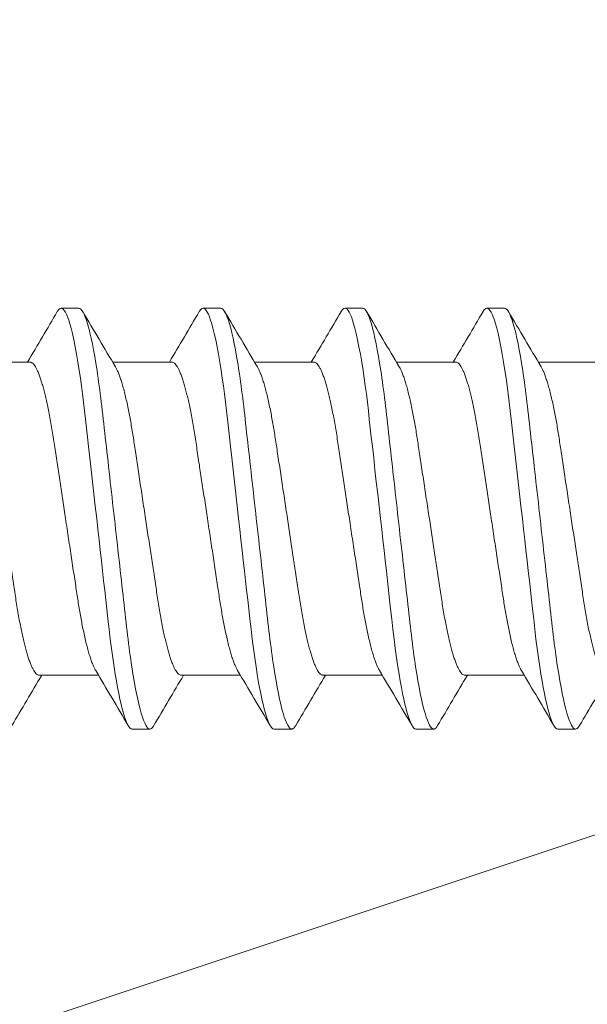
# Model space of a CAD drawing. Extents: x 1.1 to 8.9, y 2 to 12.
# Drawn here: x 3.9 to 4.1, y 7.2 to 7.7 of the extents above; entities that cross this region are included whole.
import ezdxf

# ---------------------------------------------------------------- set-up
doc = ezdxf.new("R2010")
doc.units = 0
doc.header["$LTSCALE"] = 0.25
doc.header["$MEASUREMENT"] = 0
for name, color, linetype, lineweight in [('DOUBLE', 7, 'CONTINUOUS', 70), ('HATCH', 1, 'CONTINUOUS', 9), ('SINGLE', 2, 'CONTINUOUS', 18), ('TXT', 3, 'CONTINUOUS', 18)]:
    doc.layers.add(name, color=color, linetype=linetype, lineweight=lineweight)

# ---------------------------------------------------------------- blocks, each defined once
blk = doc.blocks.new('A$C064D1801')
at = {"layer": 'SINGLE', "linetype": 'Continuous', "lineweight": 15}
for p, q in [((1.01647, 0.26225), (1.00866, 0.26225)), ((1.07897, 0.26225), (1.07116, 0.26225)), ((1.14147, 0.26225), (1.13366, 0.26225)), ((1.20397, 0.26225), (1.19616, 0.26225)), ((0.99494, 0.2385), (0.9688, 0.2385)), ((1.05744, 0.2385), (1.0313, 0.2385)), ((1.11994, 0.2385), (1.0938, 0.2385)), ((1.18244, 0.2385), (1.1563, 0.2385)), ((1.24494, 0.2385), (1.2188, 0.2385)), ((0.99893, 0.1005), (1.02508, 0.1005)), ((1.06143, 0.1005), (1.08758, 0.1005)), ((1.12393, 0.1005), (1.15008, 0.1005)), ((1.18643, 0.1005), (1.21258, 0.1005)), ((1.03991, 0.07675), (1.04772, 0.07675)), ((1.10241, 0.07675), (1.11022, 0.07675)), ((1.16491, 0.07675), (1.17272, 0.07675)), ((1.22741, 0.07675), (1.23522, 0.07675))]:
    blk.add_line(p, q, dxfattribs=at)
at = {"layer": 'SINGLE', "linetype": 'Continuous', "lineweight": 15, "flags": 128}
for points in [[(1.00694, 0.2607), (1.00707, 0.26094), (1.00762, 0.26167), (1.00815, 0.26211), (1.00866, 0.26225), (1.00909, 0.26215), (1.00954, 0.26183), (1.01, 0.2613), (1.01048, 0.26054), (1.01097, 0.25955), (1.01146, 0.25837), (1.01196, 0.25696), (1.01246, 0.25534), (1.01297, 0.2535), (1.01359, 0.25104), (1.0142, 0.24829), (1.01481, 0.24528), (1.01542, 0.242), (1.01602, 0.2385), (1.01661, 0.23478), (1.0171, 0.23145), (1.01758, 0.228), (1.01805, 0.22444), (1.0185, 0.22079), (1.01894, 0.21706), (1.01936, 0.21332), (1.0198, 0.20944), (1.02025, 0.20544), (1.02071, 0.20131), (1.02128, 0.19626), (1.02186, 0.19107), (1.02245, 0.18578), (1.02306, 0.1804), (1.02367, 0.17496), (1.02428, 0.1695), (1.02481, 0.16483), (1.02533, 0.16017), (1.02585, 0.15555), (1.02636, 0.15098), (1.02687, 0.14648), (1.02735, 0.14215), (1.02783, 0.13791), (1.02829, 0.13377), (1.02874, 0.12976), (1.02926, 0.12515), (1.02976, 0.12073), (1.03028, 0.1164), (1.03082, 0.11219), (1.03138, 0.10812), (1.03196, 0.10422), (1.03246, 0.10102), (1.03297, 0.09799), (1.03349, 0.09511), (1.03401, 0.09242), (1.03453, 0.08992), (1.03505, 0.08766), (1.03556, 0.0856), (1.03607, 0.08375), (1.03658, 0.08212), (1.03717, 0.08046), (1.03776, 0.0791), (1.03832, 0.07806), (1.03887, 0.07733), (1.0394, 0.07689), (1.03991, 0.07675), (1.03991, 0.07675)], [(1.06944, 0.2607), (1.06957, 0.26094), (1.07012, 0.26167), (1.07065, 0.26211), (1.07116, 0.26225), (1.07159, 0.26215), (1.07204, 0.26183), (1.0725, 0.2613), (1.07298, 0.26054), (1.07347, 0.25955), (1.07396, 0.25837), (1.07446, 0.25696), (1.07496, 0.25534), (1.07547, 0.2535), (1.07609, 0.25104), (1.0767, 0.24829), (1.07731, 0.24528), (1.07792, 0.242), (1.07852, 0.2385), (1.07911, 0.23478), (1.0796, 0.23145), (1.08008, 0.228), (1.08055, 0.22444), (1.081, 0.22079), (1.08144, 0.21706), (1.08186, 0.21332), (1.0823, 0.20944), (1.08275, 0.20544), (1.08321, 0.20131), (1.08378, 0.19626), (1.08436, 0.19107), (1.08495, 0.18578), (1.08556, 0.1804), (1.08617, 0.17496), (1.08678, 0.1695), (1.08731, 0.16483), (1.08783, 0.16017), (1.08835, 0.15555), (1.08886, 0.15098), (1.08937, 0.14648), (1.08985, 0.14215), (1.09033, 0.13791), (1.09079, 0.13377), (1.09124, 0.12976), (1.09176, 0.12515), (1.09226, 0.12073), (1.09278, 0.1164), (1.09332, 0.11219), (1.09388, 0.10812), (1.09446, 0.10422), (1.09496, 0.10102), (1.09547, 0.09799), (1.09599, 0.09511), (1.09651, 0.09242), (1.09703, 0.08992), (1.09755, 0.08766), (1.09806, 0.0856), (1.09857, 0.08375), (1.09908, 0.08212), (1.09967, 0.08046), (1.10026, 0.0791), (1.10082, 0.07806), (1.10137, 0.07733), (1.1019, 0.07689), (1.10241, 0.07675), (1.10241, 0.07675)], [(1.13194, 0.2607), (1.13207, 0.26094), (1.13262, 0.26167), (1.13315, 0.26211), (1.13366, 0.26225), (1.13409, 0.26215), (1.13454, 0.26183), (1.135, 0.2613), (1.13548, 0.26054), (1.13597, 0.25955), (1.13646, 0.25837), (1.13696, 0.25696), (1.13746, 0.25534), (1.13797, 0.2535), (1.13859, 0.25104), (1.1392, 0.24829), (1.13981, 0.24528), (1.14042, 0.242), (1.14102, 0.2385), (1.14161, 0.23478), (1.1421, 0.23145), (1.14258, 0.228), (1.14305, 0.22444), (1.1435, 0.22079), (1.14394, 0.21706), (1.14436, 0.21332), (1.1448, 0.20944), (1.14525, 0.20544), (1.14571, 0.20131), (1.14628, 0.19626), (1.14686, 0.19107), (1.14745, 0.18578), (1.14806, 0.1804), (1.14867, 0.17496), (1.14928, 0.1695), (1.14981, 0.16483), (1.15033, 0.16017), (1.15085, 0.15555), (1.15136, 0.15098), (1.15187, 0.14648), (1.15235, 0.14215), (1.15283, 0.13791), (1.15329, 0.13377), (1.15374, 0.12976), (1.15426, 0.12515), (1.15476, 0.12073), (1.15528, 0.1164), (1.15582, 0.11219), (1.15638, 0.10812), (1.15696, 0.10422), (1.15746, 0.10102), (1.15797, 0.09799), (1.15849, 0.09511), (1.15901, 0.09242), (1.15953, 0.08992), (1.16005, 0.08766), (1.16056, 0.0856), (1.16107, 0.08375), (1.16158, 0.08212), (1.16217, 0.08046), (1.16276, 0.0791), (1.16332, 0.07806), (1.16387, 0.07733), (1.1644, 0.07689), (1.16491, 0.07675), (1.16491, 0.07675)], [(1.19444, 0.2607), (1.19457, 0.26094), (1.19512, 0.26167), (1.19565, 0.26211), (1.19616, 0.26225), (1.19659, 0.26215), (1.19704, 0.26183), (1.1975, 0.2613), (1.19798, 0.26054), (1.19847, 0.25955), (1.19896, 0.25837), (1.19946, 0.25696), (1.19996, 0.25534), (1.20047, 0.2535), (1.20109, 0.25104), (1.2017, 0.24829), (1.20231, 0.24528), (1.20292, 0.242), (1.20352, 0.2385), (1.20411, 0.23478), (1.2046, 0.23145), (1.20508, 0.228), (1.20555, 0.22444), (1.206, 0.22079), (1.20644, 0.21706), (1.20686, 0.21332), (1.2073, 0.20944), (1.20775, 0.20544), (1.20821, 0.20131), (1.20878, 0.19626), (1.20936, 0.19107), (1.20995, 0.18578), (1.21056, 0.1804), (1.21117, 0.17496), (1.21178, 0.1695), (1.21231, 0.16483), (1.21283, 0.16017), (1.21335, 0.15555), (1.21386, 0.15098), (1.21437, 0.14648), (1.21485, 0.14215), (1.21533, 0.13791), (1.21579, 0.13377), (1.21624, 0.12976), (1.21676, 0.12515), (1.21726, 0.12073), (1.21778, 0.1164), (1.21832, 0.11219), (1.21888, 0.10812), (1.21946, 0.10422), (1.21996, 0.10102), (1.22047, 0.09799), (1.22099, 0.09511), (1.22151, 0.09242), (1.22203, 0.08992), (1.22255, 0.08766), (1.22306, 0.0856), (1.22357, 0.08375), (1.22408, 0.08212), (1.22467, 0.08046), (1.22526, 0.0791), (1.22582, 0.07806), (1.22637, 0.07733), (1.2269, 0.07689), (1.22741, 0.07675), (1.22741, 0.07675)]]:
    blk.add_lwpolyline(points, dxfattribs=at)
at = {"layer": 'SINGLE', "linetype": 'Continuous', "lineweight": 15}
for centre, radius, start, end in [((-2.98392, 2.60085), 4.62635, 329.29431, 329.61401), ((4.93741, 2.55871), 4.54324, 210.3846, 210.74073), ((-2.92142, 2.60085), 4.62635, 329.29431, 329.61401), ((4.99991, 2.55871), 4.54324, 210.3846, 210.74073), ((-2.85892, 2.60085), 4.62635, 329.29431, 329.61401), ((5.06241, 2.55871), 4.54324, 210.3846, 210.74073), ((-2.79642, 2.60085), 4.62635, 329.29431, 329.61401), ((5.12491, 2.55871), 4.54324, 210.3846, 210.74073), ((4.9778, -2.26185), 4.62635, 149.29431, 149.61401), ((-2.88103, -2.21971), 4.54324, 30.3846, 30.74073), ((5.0403, -2.26185), 4.62635, 149.29431, 149.61401), ((-2.81853, -2.21971), 4.54324, 30.3846, 30.74073), ((5.1028, -2.26185), 4.62635, 149.29431, 149.61401), ((-2.75603, -2.21971), 4.54324, 30.3846, 30.74073), ((5.1653, -2.26185), 4.62635, 149.29431, 149.61401), ((-2.69353, -2.21971), 4.54324, 30.3846, 30.74073), ((5.2278, -2.26185), 4.62635, 149.29431, 149.61401)]:
    blk.add_arc(centre, radius, start, end, dxfattribs=at)
for points, knots in [([(1.01647, 0.26225), (1.0176, 0.26225), (1.01891, 0.25999), (1.02166, 0.25059), (1.0231, 0.24346), (1.02508, 0.23045), (1.02571, 0.22575), (1.0269, 0.21594), (1.02745, 0.21084), (1.02931, 0.19431), (1.0307, 0.18193), (1.03349, 0.15707), (1.03488, 0.14469), (1.03674, 0.12816), (1.03729, 0.12306), (1.03847, 0.11325), (1.03911, 0.10855), (1.04109, 0.09554), (1.04252, 0.08841), (1.04528, 0.07901), (1.04659, 0.07675), (1.04772, 0.07675)], [0, 0, 0, 0, 0.125, 0.125, 0.25, 0.25, 0.3125, 0.3125, 0.375, 0.375, 0.5, 0.5, 0.625, 0.625, 0.6875, 0.6875, 0.75, 0.75, 0.875, 0.875, 1, 1, 1, 1]), ([(1.07897, 0.26225), (1.0801, 0.26225), (1.08141, 0.25999), (1.08416, 0.25059), (1.0856, 0.24346), (1.08758, 0.23045), (1.08821, 0.22575), (1.0894, 0.21594), (1.08995, 0.21084), (1.09181, 0.19431), (1.0932, 0.18193), (1.09599, 0.15707), (1.09738, 0.14469), (1.09924, 0.12816), (1.09979, 0.12306), (1.10097, 0.11325), (1.10161, 0.10855), (1.10359, 0.09554), (1.10502, 0.08841), (1.10778, 0.07901), (1.10909, 0.07675), (1.11022, 0.07675)], [0, 0, 0, 0, 0.125, 0.125, 0.25, 0.25, 0.3125, 0.3125, 0.375, 0.375, 0.5, 0.5, 0.625, 0.625, 0.6875, 0.6875, 0.75, 0.75, 0.875, 0.875, 1, 1, 1, 1]), ([(1.14147, 0.26225), (1.1426, 0.26225), (1.14391, 0.25999), (1.14666, 0.25059), (1.1481, 0.24346), (1.15008, 0.23045), (1.15071, 0.22575), (1.1519, 0.21594), (1.15245, 0.21084), (1.15431, 0.19431), (1.1557, 0.18193), (1.15849, 0.15707), (1.15988, 0.14469), (1.16174, 0.12816), (1.16229, 0.12306), (1.16347, 0.11325), (1.16411, 0.10855), (1.16609, 0.09554), (1.16752, 0.08841), (1.17028, 0.07901), (1.17159, 0.07675), (1.17272, 0.07675)], [0, 0, 0, 0, 0.125, 0.125, 0.25, 0.25, 0.3125, 0.3125, 0.375, 0.375, 0.5, 0.5, 0.625, 0.625, 0.6875, 0.6875, 0.75, 0.75, 0.875, 0.875, 1, 1, 1, 1]), ([(1.20397, 0.26225), (1.2051, 0.26225), (1.20641, 0.25999), (1.20916, 0.25059), (1.2106, 0.24346), (1.21258, 0.23045), (1.21321, 0.22575), (1.2144, 0.21594), (1.21495, 0.21084), (1.21681, 0.19431), (1.2182, 0.18193), (1.22099, 0.15707), (1.22238, 0.14469), (1.22424, 0.12816), (1.22479, 0.12306), (1.22597, 0.11325), (1.22661, 0.10855), (1.22859, 0.09554), (1.23002, 0.08841), (1.23278, 0.07901), (1.23409, 0.07675), (1.23522, 0.07675)], [0, 0, 0, 0, 0.125, 0.125, 0.25, 0.25, 0.3125, 0.3125, 0.375, 0.375, 0.5, 0.5, 0.625, 0.625, 0.6875, 0.6875, 0.75, 0.75, 0.875, 0.875, 1, 1, 1, 1]), ([(0.99893, 0.1005), (0.99875, 0.10052), (0.99838, 0.10057), (0.9978, 0.10097), (0.99719, 0.10162), (0.99657, 0.10255), (0.99593, 0.10375), (0.99528, 0.10522), (0.99463, 0.10692), (0.994, 0.10881), (0.99339, 0.11085), (0.99278, 0.11309), (0.99217, 0.11553), (0.99157, 0.11813), (0.99096, 0.12098), (0.99035, 0.12407), (0.98975, 0.12739), (0.98916, 0.13083), (0.9886, 0.13438), (0.98806, 0.13805), (0.98748, 0.14187), (0.9869, 0.14572), (0.98631, 0.1496), (0.98573, 0.15345), (0.98513, 0.15739), (0.98453, 0.16139), (0.98392, 0.16544), (0.98329, 0.16962), (0.98264, 0.17393), (0.98197, 0.17834), (0.98131, 0.18269), (0.98067, 0.18696), (0.98004, 0.19113), (0.97943, 0.19517), (0.97886, 0.19896), (0.97832, 0.2025), (0.97782, 0.20582), (0.9773, 0.20904), (0.97676, 0.21217), (0.97621, 0.2152), (0.97561, 0.21819), (0.97499, 0.22112), (0.97433, 0.22394), (0.97367, 0.22654), (0.973, 0.22892), (0.97233, 0.23106), (0.97167, 0.23294), (0.97103, 0.2345), (0.97048, 0.23565), (0.97016, 0.23618), (0.97004, 0.23639)], [0, 0, 0, 0, 0.020851, 0.042015, 0.063457, 0.08514, 0.107021, 0.129059, 0.151207, 0.171567, 0.191944, 0.212301, 0.232601, 0.252808, 0.272887, 0.294605, 0.31609, 0.337303, 0.358208, 0.379014, 0.400128, 0.421526, 0.44136, 0.461369, 0.481523, 0.501785, 0.52212, 0.542492, 0.564715, 0.58689, 0.608969, 0.630908, 0.652661, 0.674188, 0.695449, 0.714674, 0.733706, 0.752956, 0.772456, 0.79218, 0.812098, 0.834009, 0.856068, 0.87823, 0.900448, 0.922673, 0.944859, 0.966958, 0.987099, 1, 1, 1, 1]), ([(0.99494, 0.2385), (0.99513, 0.23848), (0.9955, 0.23843), (0.99608, 0.23803), (0.99668, 0.23738), (0.99731, 0.23645), (0.99795, 0.23525), (0.9986, 0.23378), (0.99924, 0.23208), (0.99987, 0.23019), (1.00049, 0.22815), (1.0011, 0.22591), (1.00171, 0.22347), (1.00231, 0.22087), (1.00291, 0.21802), (1.00352, 0.21493), (1.00413, 0.21161), (1.00471, 0.20817), (1.00527, 0.20462), (1.00582, 0.20095), (1.0064, 0.19713), (1.00698, 0.19328), (1.00756, 0.1894), (1.00815, 0.18555), (1.00874, 0.18161), (1.00935, 0.17761), (1.00996, 0.17356), (1.01059, 0.16938), (1.01124, 0.16507), (1.0119, 0.16066), (1.01256, 0.15631), (1.01321, 0.15204), (1.01383, 0.14787), (1.01444, 0.14383), (1.01502, 0.14004), (1.01555, 0.1365), (1.01605, 0.13318), (1.01657, 0.12996), (1.01711, 0.12683), (1.01767, 0.1238), (1.01826, 0.12081), (1.01889, 0.11788), (1.01954, 0.11506), (1.02021, 0.11246), (1.02087, 0.11008), (1.02154, 0.10794), (1.02221, 0.10606), (1.02285, 0.1045), (1.02339, 0.10335), (1.02371, 0.10282), (1.02384, 0.10261)], [0, 0, 0, 0, 0.020851, 0.042015, 0.063457, 0.08514, 0.107021, 0.129059, 0.151207, 0.171567, 0.191944, 0.212301, 0.232601, 0.252808, 0.272887, 0.294605, 0.31609, 0.337303, 0.358208, 0.379014, 0.400128, 0.421526, 0.44136, 0.461369, 0.481523, 0.501785, 0.52212, 0.542492, 0.564715, 0.58689, 0.608969, 0.630908, 0.652661, 0.674188, 0.695449, 0.714674, 0.733706, 0.752956, 0.772456, 0.79218, 0.812098, 0.834009, 0.856068, 0.87823, 0.900448, 0.922673, 0.944859, 0.966958, 0.987099, 1, 1, 1, 1]), ([(1.06143, 0.1005), (1.06125, 0.10052), (1.06088, 0.10057), (1.0603, 0.10097), (1.05969, 0.10162), (1.05907, 0.10255), (1.05843, 0.10375), (1.05778, 0.10522), (1.05713, 0.10692), (1.0565, 0.10881), (1.05589, 0.11085), (1.05528, 0.11309), (1.05467, 0.11553), (1.05407, 0.11813), (1.05346, 0.12098), (1.05285, 0.12407), (1.05225, 0.12739), (1.05166, 0.13083), (1.0511, 0.13438), (1.05056, 0.13805), (1.04998, 0.14187), (1.0494, 0.14572), (1.04881, 0.1496), (1.04823, 0.15345), (1.04763, 0.15739), (1.04703, 0.16139), (1.04642, 0.16544), (1.04579, 0.16962), (1.04514, 0.17393), (1.04447, 0.17834), (1.04381, 0.18269), (1.04317, 0.18696), (1.04254, 0.19113), (1.04193, 0.19517), (1.04136, 0.19896), (1.04082, 0.2025), (1.04032, 0.20582), (1.0398, 0.20904), (1.03926, 0.21217), (1.03871, 0.2152), (1.03811, 0.21819), (1.03749, 0.22112), (1.03683, 0.22394), (1.03617, 0.22654), (1.0355, 0.22892), (1.03483, 0.23106), (1.03417, 0.23294), (1.03353, 0.2345), (1.03298, 0.23565), (1.03266, 0.23618), (1.03254, 0.23639)], [0, 0, 0, 0, 0.020851, 0.042015, 0.063457, 0.08514, 0.107021, 0.129059, 0.151207, 0.171567, 0.191944, 0.212301, 0.232601, 0.252808, 0.272887, 0.294605, 0.31609, 0.337303, 0.358208, 0.379014, 0.400128, 0.421526, 0.44136, 0.461369, 0.481523, 0.501785, 0.52212, 0.542492, 0.564715, 0.58689, 0.608969, 0.630908, 0.652661, 0.674188, 0.695449, 0.714674, 0.733706, 0.752956, 0.772456, 0.79218, 0.812098, 0.834009, 0.856068, 0.87823, 0.900448, 0.922673, 0.944859, 0.966958, 0.987099, 1, 1, 1, 1]), ([(1.05744, 0.2385), (1.05763, 0.23848), (1.058, 0.23843), (1.05858, 0.23803), (1.05918, 0.23738), (1.05981, 0.23645), (1.06045, 0.23525), (1.0611, 0.23378), (1.06174, 0.23208), (1.06237, 0.23019), (1.06299, 0.22815), (1.0636, 0.22591), (1.06421, 0.22347), (1.06481, 0.22087), (1.06541, 0.21802), (1.06602, 0.21493), (1.06663, 0.21161), (1.06721, 0.20817), (1.06777, 0.20462), (1.06832, 0.20095), (1.0689, 0.19713), (1.06948, 0.19328), (1.07006, 0.1894), (1.07065, 0.18555), (1.07124, 0.18161), (1.07185, 0.17761), (1.07246, 0.17356), (1.07309, 0.16938), (1.07374, 0.16507), (1.0744, 0.16066), (1.07506, 0.15631), (1.07571, 0.15204), (1.07633, 0.14787), (1.07694, 0.14383), (1.07752, 0.14004), (1.07805, 0.1365), (1.07855, 0.13318), (1.07907, 0.12996), (1.07961, 0.12683), (1.08017, 0.1238), (1.08076, 0.12081), (1.08139, 0.11788), (1.08204, 0.11506), (1.08271, 0.11246), (1.08337, 0.11008), (1.08404, 0.10794), (1.08471, 0.10606), (1.08535, 0.1045), (1.08589, 0.10335), (1.08621, 0.10282), (1.08634, 0.10261)], [0, 0, 0, 0, 0.020851, 0.042015, 0.063457, 0.08514, 0.107021, 0.129059, 0.151207, 0.171567, 0.191944, 0.212301, 0.232601, 0.252808, 0.272887, 0.294605, 0.31609, 0.337303, 0.358208, 0.379014, 0.400128, 0.421526, 0.44136, 0.461369, 0.481523, 0.501785, 0.52212, 0.542492, 0.564715, 0.58689, 0.608969, 0.630908, 0.652661, 0.674188, 0.695449, 0.714674, 0.733706, 0.752956, 0.772456, 0.79218, 0.812098, 0.834009, 0.856068, 0.87823, 0.900448, 0.922673, 0.944859, 0.966958, 0.987099, 1, 1, 1, 1]), ([(1.12393, 0.1005), (1.12375, 0.10052), (1.12338, 0.10057), (1.1228, 0.10097), (1.12219, 0.10162), (1.12157, 0.10255), (1.12093, 0.10375), (1.12028, 0.10522), (1.11963, 0.10692), (1.119, 0.10881), (1.11839, 0.11085), (1.11778, 0.11309), (1.11717, 0.11553), (1.11657, 0.11813), (1.11596, 0.12098), (1.11535, 0.12407), (1.11475, 0.12739), (1.11416, 0.13083), (1.1136, 0.13438), (1.11306, 0.13805), (1.11248, 0.14187), (1.1119, 0.14572), (1.11131, 0.1496), (1.11073, 0.15345), (1.11013, 0.15739), (1.10953, 0.16139), (1.10892, 0.16544), (1.10829, 0.16962), (1.10764, 0.17393), (1.10697, 0.17834), (1.10631, 0.18269), (1.10567, 0.18696), (1.10504, 0.19113), (1.10443, 0.19517), (1.10386, 0.19896), (1.10332, 0.2025), (1.10282, 0.20582), (1.1023, 0.20904), (1.10176, 0.21217), (1.10121, 0.2152), (1.10061, 0.21819), (1.09999, 0.22112), (1.09933, 0.22394), (1.09867, 0.22654), (1.098, 0.22892), (1.09733, 0.23106), (1.09667, 0.23294), (1.09603, 0.2345), (1.09548, 0.23565), (1.09516, 0.23618), (1.09504, 0.23639)], [0, 0, 0, 0, 0.020851, 0.042015, 0.063457, 0.08514, 0.107021, 0.129059, 0.151207, 0.171567, 0.191944, 0.212301, 0.232601, 0.252808, 0.272887, 0.294605, 0.31609, 0.337303, 0.358208, 0.379014, 0.400128, 0.421526, 0.44136, 0.461369, 0.481523, 0.501785, 0.52212, 0.542492, 0.564715, 0.58689, 0.608969, 0.630908, 0.652661, 0.674188, 0.695449, 0.714674, 0.733706, 0.752956, 0.772456, 0.79218, 0.812098, 0.834009, 0.856068, 0.87823, 0.900448, 0.922673, 0.944859, 0.966958, 0.987099, 1, 1, 1, 1]), ([(1.11994, 0.2385), (1.12013, 0.23848), (1.1205, 0.23843), (1.12108, 0.23803), (1.12168, 0.23738), (1.12231, 0.23645), (1.12295, 0.23525), (1.1236, 0.23378), (1.12424, 0.23208), (1.12487, 0.23019), (1.12549, 0.22815), (1.1261, 0.22591), (1.12671, 0.22347), (1.12731, 0.22087), (1.12791, 0.21802), (1.12852, 0.21493), (1.12913, 0.21161), (1.12971, 0.20817), (1.13027, 0.20462), (1.13082, 0.20095), (1.1314, 0.19713), (1.13198, 0.19328), (1.13256, 0.1894), (1.13315, 0.18555), (1.13374, 0.18161), (1.13435, 0.17761), (1.13496, 0.17356), (1.13559, 0.16938), (1.13624, 0.16507), (1.1369, 0.16066), (1.13756, 0.15631), (1.13821, 0.15204), (1.13883, 0.14787), (1.13944, 0.14383), (1.14002, 0.14004), (1.14055, 0.1365), (1.14105, 0.13318), (1.14157, 0.12996), (1.14211, 0.12683), (1.14267, 0.1238), (1.14326, 0.12081), (1.14389, 0.11788), (1.14454, 0.11506), (1.14521, 0.11246), (1.14587, 0.11008), (1.14654, 0.10794), (1.14721, 0.10606), (1.14785, 0.1045), (1.14839, 0.10335), (1.14871, 0.10282), (1.14884, 0.10261)], [0, 0, 0, 0, 0.020851, 0.042015, 0.063457, 0.08514, 0.107021, 0.129059, 0.151207, 0.171567, 0.191944, 0.212301, 0.232601, 0.252808, 0.272887, 0.294605, 0.31609, 0.337303, 0.358208, 0.379014, 0.400128, 0.421526, 0.44136, 0.461369, 0.481523, 0.501785, 0.52212, 0.542492, 0.564715, 0.58689, 0.608969, 0.630908, 0.652661, 0.674188, 0.695449, 0.714674, 0.733706, 0.752956, 0.772456, 0.79218, 0.812098, 0.834009, 0.856068, 0.87823, 0.900448, 0.922673, 0.944859, 0.966958, 0.987099, 1, 1, 1, 1]), ([(1.18643, 0.1005), (1.18625, 0.10052), (1.18588, 0.10057), (1.1853, 0.10097), (1.18469, 0.10162), (1.18407, 0.10255), (1.18343, 0.10375), (1.18278, 0.10522), (1.18213, 0.10692), (1.1815, 0.10881), (1.18089, 0.11085), (1.18028, 0.11309), (1.17967, 0.11553), (1.17907, 0.11813), (1.17846, 0.12098), (1.17785, 0.12407), (1.17725, 0.12739), (1.17666, 0.13083), (1.1761, 0.13438), (1.17556, 0.13805), (1.17498, 0.14187), (1.1744, 0.14572), (1.17381, 0.1496), (1.17323, 0.15345), (1.17263, 0.15739), (1.17203, 0.16139), (1.17142, 0.16544), (1.17079, 0.16962), (1.17014, 0.17393), (1.16947, 0.17834), (1.16881, 0.18269), (1.16817, 0.18696), (1.16754, 0.19113), (1.16693, 0.19517), (1.16636, 0.19896), (1.16582, 0.2025), (1.16532, 0.20582), (1.1648, 0.20904), (1.16426, 0.21217), (1.16371, 0.2152), (1.16311, 0.21819), (1.16249, 0.22112), (1.16183, 0.22394), (1.16117, 0.22654), (1.1605, 0.22892), (1.15983, 0.23106), (1.15917, 0.23294), (1.15853, 0.2345), (1.15798, 0.23565), (1.15766, 0.23618), (1.15754, 0.23639)], [0, 0, 0, 0, 0.020851, 0.042015, 0.063457, 0.08514, 0.107021, 0.129059, 0.151207, 0.171567, 0.191944, 0.212301, 0.232601, 0.252808, 0.272887, 0.294605, 0.31609, 0.337303, 0.358208, 0.379014, 0.400128, 0.421526, 0.44136, 0.461369, 0.481523, 0.501785, 0.52212, 0.542492, 0.564715, 0.58689, 0.608969, 0.630908, 0.652661, 0.674188, 0.695449, 0.714674, 0.733706, 0.752956, 0.772456, 0.79218, 0.812098, 0.834009, 0.856068, 0.87823, 0.900448, 0.922673, 0.944859, 0.966958, 0.987099, 1, 1, 1, 1]), ([(1.18244, 0.2385), (1.18263, 0.23848), (1.183, 0.23843), (1.18358, 0.23803), (1.18418, 0.23738), (1.18481, 0.23645), (1.18545, 0.23525), (1.1861, 0.23378), (1.18674, 0.23208), (1.18737, 0.23019), (1.18799, 0.22815), (1.1886, 0.22591), (1.18921, 0.22347), (1.18981, 0.22087), (1.19041, 0.21802), (1.19102, 0.21493), (1.19163, 0.21161), (1.19221, 0.20817), (1.19277, 0.20462), (1.19332, 0.20095), (1.1939, 0.19713), (1.19448, 0.19328), (1.19506, 0.1894), (1.19565, 0.18555), (1.19624, 0.18161), (1.19685, 0.17761), (1.19746, 0.17356), (1.19809, 0.16938), (1.19874, 0.16507), (1.1994, 0.16066), (1.20006, 0.15631), (1.20071, 0.15204), (1.20133, 0.14787), (1.20194, 0.14383), (1.20252, 0.14004), (1.20305, 0.1365), (1.20355, 0.13318), (1.20407, 0.12996), (1.20461, 0.12683), (1.20517, 0.1238), (1.20576, 0.12081), (1.20639, 0.11788), (1.20704, 0.11506), (1.20771, 0.11246), (1.20837, 0.11008), (1.20904, 0.10794), (1.20971, 0.10606), (1.21035, 0.1045), (1.21089, 0.10335), (1.21121, 0.10282), (1.21134, 0.10261)], [0, 0, 0, 0, 0.020851, 0.042015, 0.063457, 0.08514, 0.107021, 0.129059, 0.151207, 0.171567, 0.191944, 0.212301, 0.232601, 0.252808, 0.272887, 0.294605, 0.31609, 0.337303, 0.358208, 0.379014, 0.400128, 0.421526, 0.44136, 0.461369, 0.481523, 0.501785, 0.52212, 0.542492, 0.564715, 0.58689, 0.608969, 0.630908, 0.652661, 0.674188, 0.695449, 0.714674, 0.733706, 0.752956, 0.772456, 0.79218, 0.812098, 0.834009, 0.856068, 0.87823, 0.900448, 0.922673, 0.944859, 0.966958, 0.987099, 1, 1, 1, 1]), ([(1.24893, 0.1005), (1.24875, 0.10052), (1.24838, 0.10057), (1.2478, 0.10097), (1.24719, 0.10162), (1.24657, 0.10255), (1.24593, 0.10375), (1.24528, 0.10522), (1.24463, 0.10692), (1.244, 0.10881), (1.24339, 0.11085), (1.24278, 0.11309), (1.24217, 0.11553), (1.24157, 0.11813), (1.24096, 0.12098), (1.24035, 0.12407), (1.23975, 0.12739), (1.23916, 0.13083), (1.2386, 0.13438), (1.23806, 0.13805), (1.23748, 0.14187), (1.2369, 0.14572), (1.23631, 0.1496), (1.23573, 0.15345), (1.23513, 0.15739), (1.23453, 0.16139), (1.23392, 0.16544), (1.23329, 0.16962), (1.23264, 0.17393), (1.23197, 0.17834), (1.23131, 0.18269), (1.23067, 0.18696), (1.23004, 0.19113), (1.22943, 0.19517), (1.22886, 0.19896), (1.22832, 0.2025), (1.22782, 0.20582), (1.2273, 0.20904), (1.22676, 0.21217), (1.22621, 0.2152), (1.22561, 0.21819), (1.22499, 0.22112), (1.22433, 0.22394), (1.22367, 0.22654), (1.223, 0.22892), (1.22233, 0.23106), (1.22167, 0.23294), (1.22103, 0.2345), (1.22048, 0.23565), (1.22016, 0.23618), (1.22004, 0.23639)], [0, 0, 0, 0, 0.020851, 0.042015, 0.063457, 0.08514, 0.107021, 0.129059, 0.151207, 0.171567, 0.191944, 0.212301, 0.232601, 0.252808, 0.272887, 0.294605, 0.31609, 0.337303, 0.358208, 0.379014, 0.400128, 0.421526, 0.44136, 0.461369, 0.481523, 0.501785, 0.52212, 0.542492, 0.564715, 0.58689, 0.608969, 0.630908, 0.652661, 0.674188, 0.695449, 0.714674, 0.733706, 0.752956, 0.772456, 0.79218, 0.812098, 0.834009, 0.856068, 0.87823, 0.900448, 0.922673, 0.944859, 0.966958, 0.987099, 1, 1, 1, 1]), ([(1.04772, 0.07675), (1.04786, 0.07677), (1.04815, 0.07681), (1.0486, 0.07714), (1.04903, 0.07761), (1.04931, 0.07808), (1.04943, 0.07829)], [0, 0, 0, 0, 0.261063, 0.525222, 0.792221, 1, 1, 1, 1]), ([(1.11022, 0.07675), (1.11036, 0.07677), (1.11065, 0.07681), (1.1111, 0.07714), (1.11153, 0.07761), (1.11181, 0.07808), (1.11193, 0.07829)], [0, 0, 0, 0, 0.261063, 0.525222, 0.792221, 1, 1, 1, 1]), ([(1.17272, 0.07675), (1.17286, 0.07677), (1.17315, 0.07681), (1.1736, 0.07714), (1.17403, 0.07761), (1.17431, 0.07808), (1.17443, 0.07829)], [0, 0, 0, 0, 0.261063, 0.525222, 0.792221, 1, 1, 1, 1]), ([(1.23522, 0.07675), (1.23536, 0.07677), (1.23565, 0.07681), (1.2361, 0.07714), (1.23653, 0.07761), (1.23681, 0.07808), (1.23693, 0.07829)], [0, 0, 0, 0, 0.261063, 0.525222, 0.792221, 1, 1, 1, 1])]:
    blk.add_open_spline(points, degree=3, knots=knots, dxfattribs=at)

msp = doc.modelspace()

# ---------------------------------------------------------------- hatches: boundary and pattern name
at = {"layer": 'HATCH'}
h = msp.add_hatch(dxfattribs=at)
h.set_pattern_fill('ANSI37', color=256, scale=0.09375)
h.set_pattern_definition([(45, (-12.667041, -0.774872), (-0.0082864076, 0.0082864076), []), (135, (-12.667041, -0.774872), (-0.0082864076, -0.0082864076), [])])
h.paths.add_polyline_path([(3.12993, 8.87292, -0.414214), (3.31793, 9.06092), (4.35793, 9.06092, 0.414214), (4.39793, 9.10092), (4.39793, 9.12292), (3.31793, 9.12292, 0.414214), (3.06793, 8.87292), (3.06793, 7.15563, -0.198912), (3.01286, 7.0227), (2.82701, 6.83684, 1), (2.87085, 6.793), (3.0567, 6.97886, 0.198912), (3.12993, 7.15563), (3.12993, 8.35892), (5.14793, 8.35892), (5.14793, 8.70292, 1), (5.08593, 8.70292), (5.08593, 8.43592), (5.10093, 8.42092), (3.12993, 8.42092)])
h = msp.add_hatch(dxfattribs=at)
h.set_pattern_fill('ANSI37', color=256, scale=0.09375)
h.set_pattern_definition([(45, (-12.667041, -0.649872), (-0.0082864076, 0.0082864076), []), (135, (-12.667041, -0.649872), (-0.0082864076, -0.0082864076), [])])
h.paths.add_polyline_path([(5.66793, 5.72126), (5.88693, 5.72126, -0.414214), (5.91793, 5.69026), (5.91793, 5.63601, -0.38517), (5.89543, 5.61114, 0.95113), (5.89793, 5.56126), (5.94893, 5.56126, 0.414214), (5.97993, 5.59226), (5.97993, 5.75226, 0.414214), (5.94893, 5.78326), (5.83793, 5.78326, -0.414214), (5.80693, 5.81426), (5.80693, 5.87292, -0.414214), (5.83793, 5.90392), (6.28869, 5.90392, 0.061321), (6.29112, 5.90422), (6.32993, 5.91392), (6.32993, 5.91192, 0.414214), (6.33793, 5.90392), (6.34869, 5.90392, 0.061321), (6.35112, 5.90422), (6.38993, 5.91392), (6.38993, 5.91192, 0.414214), (6.39793, 5.90392), (6.40869, 5.90392, 0.061321), (6.41112, 5.90422), (6.44993, 5.91392), (6.44993, 5.91192, 0.414214), (6.45793, 5.90392), (6.46869, 5.90392, 0.061321), (6.47112, 5.90422), (6.50993, 5.91392), (6.50993, 5.91192, 0.414214), (6.51793, 5.90392), (6.52869, 5.90392, 0.061321), (6.53112, 5.90422), (6.56993, 5.91392), (6.56993, 5.91192, 0.414214), (6.57793, 5.90392), (6.58869, 5.90392, 0.061321), (6.59112, 5.90422), (6.62993, 5.91392), (6.62993, 5.91192, 0.414214), (6.63793, 5.90392), (6.64869, 5.90392, 0.061321), (6.65112, 5.90422), (6.68993, 5.91392), (6.68993, 5.91192, 0.37691), (6.6969, 5.90399, 0.390177), (6.72959, 5.93034), (6.72908, 5.93177), (6.72977, 5.93177, 0.025428), (6.72993, 5.93492), (6.72993, 5.97192, 0.414214), (6.71993, 5.98192), (5.22293, 5.98192, -0.414214), (5.19193, 6.01292), (5.19193, 7.57892, -0.414214), (5.22293, 7.60992), (5.28593, 7.60992, 0.414214), (5.31693, 7.64092), (5.31693, 7.75542, -0.414214), (5.34793, 7.78642), (5.52593, 7.78642, 0.414214), (5.55693, 7.81742), (5.55693, 7.9915, 0.414214), (5.52593, 8.0225), (5.4994, 8.0225, 0.647817), (5.47627, 7.97086, -2.232572), (5.36658, 7.97086, 0.622494), (5.34569, 8.02242, -0.393229), (5.31693, 8.05334), (5.31693, 8.31992, 0.414214), (5.30693, 8.32992), (5.26493, 8.32992, 0.414214), (5.25493, 8.31992), (5.25493, 8.24392, -0.414214), (5.24493, 8.23392), (4.26393, 8.23392, -0.414214), (4.25393, 8.24392), (4.25393, 8.31992, 0.414214), (4.24393, 8.32992), (4.20193, 8.32992, 0.414214), (4.19193, 8.31992), (4.19193, 8.24392, -0.414214), (4.18193, 8.23392), (3.45193, 8.23392, -0.414214), (3.44193, 8.24392), (3.44193, 8.31992, 0.414214), (3.43193, 8.32992), (3.38993, 8.32992, 0.414214), (3.37993, 8.31992), (3.37993, 8.18192, 0.414214), (3.38993, 8.17192), (5.22393, 8.17192, -0.414214), (5.25493, 8.14092), (5.25493, 7.93024, 0.198912), (5.25727, 7.92458), (5.25993, 7.92192), (5.25727, 7.91926, 0.198912), (5.25493, 7.91361), (5.25493, 7.70292, -0.414214), (5.22393, 7.67192), (5.16093, 7.67192, 0.414214), (5.12993, 7.64092), (5.12993, 5.95092, 0.414214), (5.16093, 5.91992), (5.71393, 5.91992, -0.414214), (5.74493, 5.88892), (5.74493, 5.81426, -0.414214), (5.71393, 5.78326), (5.58993, 5.78326, 0.414214), (5.55893, 5.75226), (5.55893, 5.55126), (5.63693, 5.55126, -0.414214), (5.64693, 5.56126), (5.65693, 5.56126, 0.95113), (5.65943, 5.61114, -0.38517), (5.63693, 5.63601), (5.63693, 5.69026, -0.414214)])

# ---------------------------------------------------------------- linework, layer by layer
at = {"layer": 'TXT'}
msp.add_line((3.72854, 7.15231), (4.32854, 7.35231), dxfattribs=at)

# ---------------------------------------------------------------- block references
at = {"layer": 'DOUBLE'}
msp.add_blockref('A$C064D1801', (2.90693, 7.26291), dxfattribs=at)

doc.saveas('drawing.dxf')
